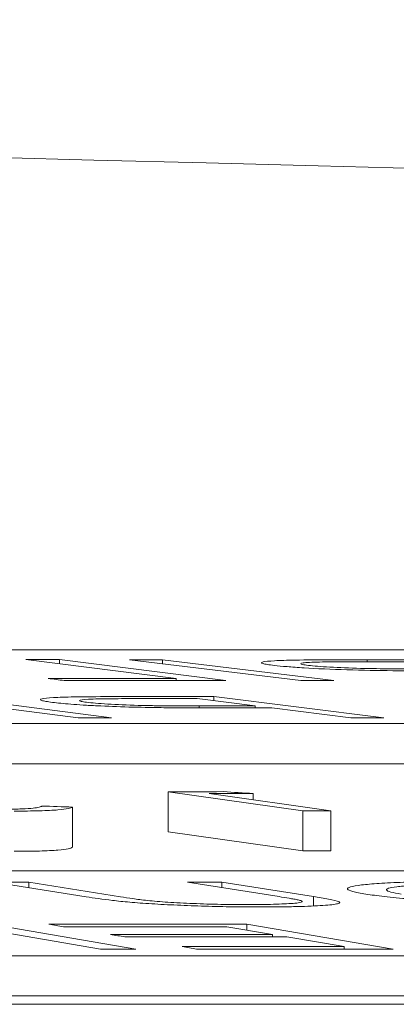
# Model space of a CAD drawing. Units: inches. Extents: x 2484 to 3296, y -2238 to -1869.
# Drawn here: x 2596 to 2596, y -1891 to -1891 of the extents above; entities that cross this region are included whole.
import ezdxf

# ---------------------------------------------------------------- set-up
doc = ezdxf.new("R2010")
doc.units = ezdxf.units.IN
doc.header["$MEASUREMENT"] = 0

msp = doc.modelspace()

# ---------------------------------------------------------------- linework, layer by layer
at = {"color": 0, "linetype": 'Continuous', "lineweight": 5}
for p, q in [((2591.4712, -1891.2518), (2596.85518, -1891.2518)), ((2596.03622, -1891.2567), (2596.11122, -1891.26609)), ((2596.05296, -1891.2567), (2596.13598, -1891.26711)), ((2596.05296, -1891.25878), (2596.05296, -1891.2567)), ((2596.08792, -1891.25672), (2596.17332, -1891.26713)), ((2596.10441, -1891.25672), (2596.18981, -1891.26712)), ((2596.10441, -1891.25872), (2596.10441, -1891.25672)), ((2596.2064, -1891.25776), (2596.2064, -1891.25674)), ((2596.11122, -1891.2671), (2596.11122, -1891.26609)), ((2595.9803, -1891.27504), (2596.06229, -1891.28569)), ((2595.99692, -1891.27503), (2596.07892, -1891.28569)), ((2596.12169, -1891.27608), (2596.15048, -1891.27969)), ((2596.12991, -1891.27504), (2596.21466, -1891.28569)), ((2596.12991, -1891.27711), (2596.12991, -1891.27504)), ((2596.12271, -1891.28072), (2596.12271, -1891.27973)), ((2596.15048, -1891.28074), (2596.15048, -1891.27969)), ((2596.1588, -1891.28073), (2596.1982, -1891.28571)), ((2597.19481, -1891.28858), (2591.5222, -1891.28858)), ((2597.19481, -1891.30861), (2591.5222, -1891.30861)), ((2596.10725, -1891.32248), (2596.17442, -1891.33194)), ((2596.10725, -1891.34252), (2596.10725, -1891.32248)), ((2596.12769, -1891.32339), (2596.18829, -1891.33192)), ((2596.1496, -1891.32646), (2596.1496, -1891.32337)), ((2596.05945, -1891.35014), (2596.05945, -1891.33011)), ((2596.17442, -1891.35197), (2596.17442, -1891.33194)), ((2596.18829, -1891.35196), (2596.18829, -1891.33192)), ((2596.10725, -1891.34252), (2596.17442, -1891.35197)), ((2592.70684, -1891.36187), (2598.13394, -1891.36187)), ((2596.0206, -1891.36756), (2596.06625, -1891.37482)), ((2596.03772, -1891.36754), (2596.08337, -1891.3748)), ((2596.03772, -1891.37028), (2596.03772, -1891.36754)), ((2596.11685, -1891.36749), (2596.1625, -1891.37475)), ((2596.13394, -1891.36748), (2596.17959, -1891.37474)), ((2596.13394, -1891.3702), (2596.13394, -1891.36748)), ((2596.17959, -1891.37933), (2596.17959, -1891.37474)), ((2596.01909, -1891.39159), (2596.07338, -1891.40085)), ((2596.01925, -1891.38861), (2596.09107, -1891.40084)), ((2596.13643, -1891.38971), (2596.15925, -1891.39356)), ((2596.14645, -1891.3885), (2596.21942, -1891.40083)), ((2596.14645, -1891.3914), (2596.14645, -1891.3885)), ((2596.15925, -1891.39476), (2596.15925, -1891.39356)), ((2596.1664, -1891.39476), (2596.19503, -1891.39961)), ((2596.19503, -1891.40083), (2596.19503, -1891.39961)), ((2598.48796, -1891.40416), (2592.80852, -1891.40416)), ((2598.48796, -1891.4242), (2592.80852, -1891.4242)), ((2605.21233, -1891.42837), (2592.20551, -1891.42837))]:
    msp.add_line(p, q, dxfattribs=at)
at = {"color": 0, "linetype": 'Continuous', "lineweight": 5, "flags": 128}
for points in [[(2596.05296, -1891.2567), (2596.05087, -1891.2567), (2596.04878, -1891.2567), (2596.04668, -1891.2567), (2596.04459, -1891.2567), (2596.0425, -1891.2567), (2596.0404, -1891.2567), (2596.03831, -1891.2567), (2596.03622, -1891.2567)], [(2596.10441, -1891.25672), (2596.10235, -1891.25672), (2596.10029, -1891.25672), (2596.09823, -1891.25672), (2596.09617, -1891.25672), (2596.09411, -1891.25672), (2596.09204, -1891.25672), (2596.08998, -1891.25672), (2596.08792, -1891.25672)], [(2596.20244, -1891.25776), (2596.20604, -1891.25776), (2596.20965, -1891.25776), (2596.21325, -1891.25775), (2596.21686, -1891.25775), (2596.22046, -1891.25775), (2596.22406, -1891.25775), (2596.22767, -1891.25775), (2596.23127, -1891.25774)], [(2596.23902, -1891.25672), (2596.23494, -1891.25672), (2596.23086, -1891.25673), (2596.22679, -1891.25673), (2596.22271, -1891.25673), (2596.21863, -1891.25673), (2596.21456, -1891.25674), (2596.21048, -1891.25674), (2596.2064, -1891.25674)], [(2596.04727, -1891.26608), (2596.04828, -1891.26621), (2596.04928, -1891.26633), (2596.05028, -1891.26646), (2596.05128, -1891.26659), (2596.05229, -1891.26671), (2596.05329, -1891.26684), (2596.05429, -1891.26697), (2596.05529, -1891.26709)], [(2596.11122, -1891.26609), (2596.10323, -1891.26609), (2596.09523, -1891.26609), (2596.08724, -1891.26609), (2596.07925, -1891.26608), (2596.07125, -1891.26608), (2596.06326, -1891.26608), (2596.05527, -1891.26608), (2596.04727, -1891.26608)], [(2596.05529, -1891.26709), (2596.06538, -1891.26709), (2596.07546, -1891.26709), (2596.08555, -1891.2671), (2596.09564, -1891.2671), (2596.10572, -1891.2671), (2596.11581, -1891.2671), (2596.12589, -1891.26711), (2596.13598, -1891.26711)], [(2596.17332, -1891.26713), (2596.17538, -1891.26713), (2596.17744, -1891.26713), (2596.17951, -1891.26713), (2596.18157, -1891.26713), (2596.18363, -1891.26712), (2596.18569, -1891.26712), (2596.18775, -1891.26712), (2596.18981, -1891.26712)], [(2596.09251, -1891.2761), (2596.09616, -1891.2761), (2596.09981, -1891.2761), (2596.10345, -1891.27609), (2596.1071, -1891.27609), (2596.11075, -1891.27609), (2596.11439, -1891.27608), (2596.11804, -1891.27608), (2596.12169, -1891.27608)], [(2596.12991, -1891.27504), (2596.1258, -1891.27504), (2596.1217, -1891.27504), (2596.11759, -1891.27505), (2596.11348, -1891.27505), (2596.10937, -1891.27505), (2596.10527, -1891.27506), (2596.10116, -1891.27506), (2596.09705, -1891.27506)], [(2596.15048, -1891.27969), (2596.14701, -1891.27969), (2596.14354, -1891.2797), (2596.14007, -1891.27971), (2596.1366, -1891.27971), (2596.13313, -1891.27972), (2596.12966, -1891.27972), (2596.12619, -1891.27973), (2596.12271, -1891.27973)], [(2596.14702, -1891.28074), (2596.14849, -1891.28074), (2596.14996, -1891.28074), (2596.15144, -1891.28074), (2596.15291, -1891.28074), (2596.15438, -1891.28074), (2596.15585, -1891.28073), (2596.15733, -1891.28073), (2596.1588, -1891.28073)], [(2596.06229, -1891.28569), (2596.06437, -1891.28569), (2596.06645, -1891.28569), (2596.06853, -1891.28569), (2596.07061, -1891.28569), (2596.07269, -1891.28569), (2596.07477, -1891.28569), (2596.07684, -1891.28569), (2596.07892, -1891.28569)], [(2596.1982, -1891.28571), (2596.20026, -1891.2857), (2596.20231, -1891.2857), (2596.20437, -1891.2857), (2596.20643, -1891.2857), (2596.20849, -1891.2857), (2596.21055, -1891.2857), (2596.21261, -1891.28569), (2596.21466, -1891.28569)], [(2596.13467, -1891.32245), (2596.13125, -1891.32246), (2596.12782, -1891.32246), (2596.12439, -1891.32246), (2596.12096, -1891.32247), (2596.11754, -1891.32247), (2596.11411, -1891.32248), (2596.11068, -1891.32248), (2596.10725, -1891.32248)], [(2596.1496, -1891.32337), (2596.14774, -1891.32325), (2596.14587, -1891.32314), (2596.144, -1891.32303), (2596.14214, -1891.32291), (2596.14027, -1891.3228), (2596.13841, -1891.32268), (2596.13654, -1891.32257), (2596.13467, -1891.32245)], [(2596.12769, -1891.32339), (2596.13043, -1891.32339), (2596.13317, -1891.32338), (2596.13591, -1891.32338), (2596.13865, -1891.32338), (2596.14139, -1891.32338), (2596.14413, -1891.32337), (2596.14686, -1891.32337), (2596.1496, -1891.32337)], [(2596.05945, -1891.33011), (2596.05754, -1891.33005), (2596.05564, -1891.32999), (2596.05373, -1891.32993), (2596.05183, -1891.32987), (2596.04992, -1891.32981), (2596.04802, -1891.32974), (2596.04611, -1891.32968), (2596.04421, -1891.32962)], [(2596.17442, -1891.33194), (2596.17616, -1891.33193), (2596.17789, -1891.33193), (2596.17962, -1891.33193), (2596.18136, -1891.33193), (2596.18309, -1891.33193), (2596.18482, -1891.33192), (2596.18656, -1891.33192), (2596.18829, -1891.33192)], [(2596.17442, -1891.35197), (2596.17616, -1891.35197), (2596.17789, -1891.35197), (2596.17962, -1891.35197), (2596.18136, -1891.35197), (2596.18309, -1891.35196), (2596.18482, -1891.35196), (2596.18656, -1891.35196), (2596.18829, -1891.35196)], [(2596.03772, -1891.36754), (2596.03558, -1891.36755), (2596.03344, -1891.36755), (2596.0313, -1891.36755), (2596.02916, -1891.36755), (2596.02702, -1891.36755), (2596.02488, -1891.36756), (2596.02274, -1891.36756), (2596.0206, -1891.36756)], [(2596.13394, -1891.36748), (2596.1318, -1891.36748), (2596.12967, -1891.36748), (2596.12753, -1891.36748), (2596.12539, -1891.36748), (2596.12326, -1891.36748), (2596.12112, -1891.36749), (2596.11898, -1891.36749), (2596.11685, -1891.36749)], [(2596.14645, -1891.3885), (2596.13411, -1891.3885), (2596.12177, -1891.3885), (2596.10942, -1891.3885), (2596.09708, -1891.3885), (2596.08473, -1891.38851), (2596.07239, -1891.38851), (2596.06005, -1891.38852), (2596.0477, -1891.38852)], [(2596.0477, -1891.38852), (2596.0486, -1891.38867), (2596.0495, -1891.38882), (2596.05039, -1891.38897), (2596.05129, -1891.38912), (2596.05219, -1891.38928), (2596.05309, -1891.38943), (2596.05398, -1891.38958), (2596.05488, -1891.38973)], [(2596.05488, -1891.38973), (2596.06507, -1891.38973), (2596.07527, -1891.38972), (2596.08546, -1891.38972), (2596.09565, -1891.38972), (2596.10585, -1891.38971), (2596.11604, -1891.38971), (2596.12623, -1891.38971), (2596.13643, -1891.38971)], [(2596.15925, -1891.39356), (2596.14914, -1891.39356), (2596.13904, -1891.39356), (2596.12894, -1891.39356), (2596.11883, -1891.39356), (2596.10873, -1891.39356), (2596.09862, -1891.39357), (2596.08852, -1891.39357), (2596.07842, -1891.39357)], [(2596.07842, -1891.39357), (2596.07931, -1891.39373), (2596.0802, -1891.39388), (2596.0811, -1891.39403), (2596.08199, -1891.39418), (2596.08289, -1891.39433), (2596.08378, -1891.39448), (2596.08467, -1891.39463), (2596.08557, -1891.39478)], [(2596.08557, -1891.39478), (2596.09567, -1891.39478), (2596.10578, -1891.39477), (2596.11588, -1891.39477), (2596.12598, -1891.39477), (2596.13609, -1891.39477), (2596.14619, -1891.39476), (2596.1563, -1891.39476), (2596.1664, -1891.39476)], [(2596.07338, -1891.40085), (2596.07559, -1891.40085), (2596.0778, -1891.40085), (2596.08002, -1891.40085), (2596.08223, -1891.40085), (2596.08444, -1891.40085), (2596.08665, -1891.40085), (2596.08886, -1891.40085), (2596.09107, -1891.40084)], [(2596.19503, -1891.39961), (2596.18493, -1891.39961), (2596.17483, -1891.39961), (2596.16472, -1891.39961), (2596.15462, -1891.39962), (2596.14452, -1891.39962), (2596.13441, -1891.39962), (2596.12431, -1891.39963), (2596.1142, -1891.39963)], [(2596.1142, -1891.39963), (2596.1151, -1891.39978), (2596.116, -1891.39994), (2596.1169, -1891.40009), (2596.11779, -1891.40024), (2596.11869, -1891.40039), (2596.11959, -1891.40055), (2596.12049, -1891.4007), (2596.12138, -1891.40085)], [(2596.12138, -1891.40085), (2596.13364, -1891.40085), (2596.14589, -1891.40084), (2596.15815, -1891.40084), (2596.1704, -1891.40084), (2596.18266, -1891.40084), (2596.19491, -1891.40083), (2596.20717, -1891.40083), (2596.21942, -1891.40083)]]:
    msp.add_lwpolyline(points, dxfattribs=at)
at = {"color": 0, "linetype": 'Continuous', "lineweight": 5}
msp.add_arc((2590.51989, -2111.26517), 220.32723, 86.9414457, 90.6662506, dxfattribs=at)
for points, knots in [([(2596.17062, -1891.25691), (2596.16862, -1891.25695), (2596.16664, -1891.25699), (2596.16317, -1891.2571), (2596.16161, -1891.25717), (2596.15746, -1891.25741), (2596.15553, -1891.25762), (2596.15404, -1891.25797), (2596.15374, -1891.2581), (2596.15373, -1891.25837), (2596.15397, -1891.25851), (2596.155, -1891.2588), (2596.15574, -1891.25895), (2596.15761, -1891.25925), (2596.15882, -1891.2594), (2596.16006, -1891.25955)], [0, 0, 0, 0, 0.125, 0.125, 0.25, 0.25, 0.5, 0.5, 0.625, 0.625, 0.75, 0.75, 0.875, 0.875, 1, 1, 1, 1]), ([(2596.2064, -1891.25674), (2596.20023, -1891.25675), (2596.19407, -1891.25675), (2596.18197, -1891.25679), (2596.17603, -1891.25683), (2596.17062, -1891.25691)], [0, 0, 0, 0, 0.5, 0.5, 1, 1, 1, 1]), ([(2596.17709, -1891.25953), (2596.17593, -1891.25939), (2596.17485, -1891.25924), (2596.17358, -1891.25896), (2596.17327, -1891.25882), (2596.17341, -1891.25856), (2596.17374, -1891.25844), (2596.1752, -1891.25823), (2596.17626, -1891.25814), (2596.18045, -1891.25791), (2596.18459, -1891.25785), (2596.19325, -1891.25778), (2596.19783, -1891.25777), (2596.20244, -1891.25776)], [0, 0, 0, 0, 0.125, 0.125, 0.25, 0.25, 0.375, 0.375, 0.5, 0.5, 0.75, 0.75, 1, 1, 1, 1]), ([(2596.16006, -1891.25955), (2596.16199, -1891.25977), (2596.164, -1891.25998), (2596.16898, -1891.2604), (2596.1718, -1891.26061), (2596.18116, -1891.26118), (2596.1886, -1891.26152), (2596.20403, -1891.26199), (2596.21188, -1891.26213), (2596.22287, -1891.26224), (2596.22646, -1891.26227), (2596.23349, -1891.26229), (2596.23694, -1891.2623), (2596.24037, -1891.2623)], [0, 0, 0, 0, 0.125, 0.125, 0.25, 0.25, 0.5, 0.5, 0.75, 0.75, 0.875, 0.875, 1, 1, 1, 1]), ([(2596.23324, -1891.2613), (2596.22849, -1891.2613), (2596.22371, -1891.2613), (2596.2137, -1891.26123), (2596.20846, -1891.26117), (2596.19772, -1891.26088), (2596.1924, -1891.26066), (2596.18562, -1891.26027), (2596.18353, -1891.26013), (2596.17991, -1891.25984), (2596.17846, -1891.25969), (2596.17709, -1891.25953)], [0, 0, 0, 0, 0.25, 0.25, 0.5, 0.5, 0.75, 0.75, 0.875, 0.875, 1, 1, 1, 1]), ([(2596.06018, -1891.27526), (2596.0562, -1891.27534), (2596.05263, -1891.27545), (2596.04723, -1891.27579), (2596.04532, -1891.276), (2596.04317, -1891.27648), (2596.04315, -1891.27676), (2596.04461, -1891.2772), (2596.04534, -1891.27735), (2596.0471, -1891.27766), (2596.04823, -1891.27781), (2596.04942, -1891.27796)], [0, 0, 0, 0, 0.25, 0.25, 0.5, 0.5, 0.75, 0.75, 0.875, 0.875, 1, 1, 1, 1]), ([(2596.04942, -1891.27796), (2596.05072, -1891.27812), (2596.05204, -1891.27827), (2596.05507, -1891.27858), (2596.05676, -1891.27873), (2596.06049, -1891.27902), (2596.06255, -1891.27917), (2596.06695, -1891.27944), (2596.06929, -1891.27957), (2596.07673, -1891.27993), (2596.08207, -1891.28013), (2596.09299, -1891.28044), (2596.09834, -1891.28053), (2596.10365, -1891.28061)], [0, 0, 0, 0, 0.125, 0.125, 0.25, 0.25, 0.375, 0.375, 0.5, 0.5, 0.75, 0.75, 1, 1, 1, 1]), ([(2596.09705, -1891.27506), (2596.09069, -1891.27507), (2596.08433, -1891.27508), (2596.07184, -1891.27513), (2596.06572, -1891.27516), (2596.06018, -1891.27526)], [0, 0, 0, 0, 0.5, 0.5, 1, 1, 1, 1]), ([(2596.06644, -1891.27794), (2596.06533, -1891.27779), (2596.0643, -1891.27764), (2596.06312, -1891.27735), (2596.06289, -1891.27721), (2596.06313, -1891.27681), (2596.06459, -1891.27658), (2596.06887, -1891.27634), (2596.07064, -1891.27629), (2596.07454, -1891.27621), (2596.07668, -1891.27618), (2596.08321, -1891.27612), (2596.08784, -1891.27611), (2596.09251, -1891.2761)], [0, 0, 0, 0, 0.125, 0.125, 0.25, 0.25, 0.5, 0.5, 0.625, 0.625, 0.75, 0.75, 1, 1, 1, 1]), ([(2596.12271, -1891.27973), (2596.1179, -1891.27974), (2596.11303, -1891.27973), (2596.10544, -1891.27968), (2596.10286, -1891.27966), (2596.09765, -1891.27959), (2596.09492, -1891.27954), (2596.08684, -1891.27932), (2596.08154, -1891.27909), (2596.0748, -1891.27869), (2596.07273, -1891.27855), (2596.06919, -1891.27825), (2596.06777, -1891.2781), (2596.06644, -1891.27794)], [0, 0, 0, 0, 0.25, 0.25, 0.375, 0.375, 0.5, 0.5, 0.75, 0.75, 0.875, 0.875, 1, 1, 1, 1]), ([(2596.10365, -1891.28061), (2596.10746, -1891.28065), (2596.1112, -1891.28068), (2596.11855, -1891.28072), (2596.12215, -1891.28073), (2596.13294, -1891.28075), (2596.13999, -1891.28075), (2596.14702, -1891.28074)], [0, 0, 0, 0, 0.25, 0.25, 0.5, 0.5, 1, 1, 1, 1]), ([(2596.04421, -1891.32962), (2596.04387, -1891.32982), (2596.04352, -1891.33001), (2596.04211, -1891.33037), (2596.04113, -1891.33053), (2596.03838, -1891.33083), (2596.03653, -1891.33096), (2596.03299, -1891.3311), (2596.03166, -1891.33114), (2596.02875, -1891.33119), (2596.02715, -1891.33119), (2596.02555, -1891.3312)], [0, 0, 0, 0, 0.25, 0.25, 0.5, 0.5, 0.75, 0.75, 0.875, 0.875, 1, 1, 1, 1]), ([(2596.03043, -1891.33212), (2596.03501, -1891.33212), (2596.03926, -1891.33208), (2596.04666, -1891.33188), (2596.04976, -1891.33173), (2596.05455, -1891.33136), (2596.05614, -1891.33113), (2596.0584, -1891.33064), (2596.059, -1891.33038), (2596.05945, -1891.33011)], [0, 0, 0, 0, 0.25, 0.25, 0.5, 0.5, 0.75, 0.75, 1, 1, 1, 1]), ([(2596.03043, -1891.35216), (2596.03501, -1891.35216), (2596.03926, -1891.35211), (2596.04666, -1891.35192), (2596.04976, -1891.35177), (2596.05455, -1891.3514), (2596.05614, -1891.35117), (2596.0584, -1891.35068), (2596.059, -1891.35041), (2596.05945, -1891.35014)], [0, 0, 0, 0, 0.25, 0.25, 0.5, 0.5, 0.75, 0.75, 1, 1, 1, 1]), ([(2596.25683, -1891.36714), (2596.25092, -1891.36715), (2596.24509, -1891.36717), (2596.23431, -1891.36731), (2596.22923, -1891.36742), (2596.21999, -1891.36773), (2596.21595, -1891.36792), (2596.20896, -1891.36837), (2596.20602, -1891.36864), (2596.20119, -1891.36923), (2596.19937, -1891.36955), (2596.197, -1891.37024), (2596.19649, -1891.37061), (2596.1969, -1891.37139), (2596.19781, -1891.37179), (2596.2001, -1891.37241), (2596.20102, -1891.37262), (2596.20321, -1891.37304), (2596.20448, -1891.37325), (2596.20574, -1891.37346)], [0, 0, 0, 0, 0.125, 0.125, 0.25, 0.25, 0.375, 0.375, 0.5, 0.5, 0.625, 0.625, 0.75, 0.75, 0.875, 0.875, 0.9375, 0.9375, 1, 1, 1, 1]), ([(2596.2234, -1891.37345), (2596.22135, -1891.37311), (2596.21953, -1891.37278), (2596.21706, -1891.37212), (2596.2163, -1891.3718), (2596.21592, -1891.37117), (2596.21626, -1891.37087), (2596.21795, -1891.37032), (2596.21938, -1891.37005), (2596.22318, -1891.36958), (2596.22558, -1891.36937), (2596.23121, -1891.369), (2596.23447, -1891.36884), (2596.24156, -1891.36857), (2596.24545, -1891.36847), (2596.25191, -1891.36837), (2596.25414, -1891.36835), (2596.25871, -1891.36831), (2596.26109, -1891.36831), (2596.26349, -1891.36831)], [0, 0, 0, 0, 0.125, 0.125, 0.25, 0.25, 0.375, 0.375, 0.5, 0.5, 0.625, 0.625, 0.75, 0.75, 0.875, 0.875, 0.9375, 0.9375, 1, 1, 1, 1]), ([(2596.06625, -1891.37482), (2596.07011, -1891.37543), (2596.07431, -1891.37603), (2596.08203, -1891.37693), (2596.0848, -1891.37723), (2596.09118, -1891.3778), (2596.09494, -1891.37807), (2596.10294, -1891.37856), (2596.10724, -1891.37878), (2596.11627, -1891.37918), (2596.12085, -1891.37936), (2596.13022, -1891.37963), (2596.13502, -1891.37973), (2596.14191, -1891.37982), (2596.14418, -1891.37984), (2596.14868, -1891.37987), (2596.15088, -1891.37987), (2596.15307, -1891.37987)], [0, 0, 0, 0, 0.25, 0.25, 0.375, 0.375, 0.5, 0.5, 0.625, 0.625, 0.75, 0.75, 0.875, 0.875, 0.9375, 0.9375, 1, 1, 1, 1]), ([(2596.09693, -1891.37669), (2596.094, -1891.37638), (2596.09174, -1891.37606), (2596.0874, -1891.37543), (2596.08536, -1891.37512), (2596.08337, -1891.3748)], [0, 0, 0, 0, 0.5, 0.5, 1, 1, 1, 1]), ([(2596.1468, -1891.37872), (2596.14465, -1891.37871), (2596.14248, -1891.37871), (2596.13803, -1891.37866), (2596.13576, -1891.37863), (2596.12881, -1891.37849), (2596.12418, -1891.37835), (2596.11521, -1891.37799), (2596.11089, -1891.37777), (2596.10517, -1891.37739), (2596.10335, -1891.37725), (2596.09995, -1891.37698), (2596.09843, -1891.37683), (2596.09693, -1891.37669)], [0, 0, 0, 0, 0.125, 0.125, 0.25, 0.25, 0.5, 0.5, 0.75, 0.75, 0.875, 0.875, 1, 1, 1, 1]), ([(2596.17195, -1891.37636), (2596.17262, -1891.37653), (2596.17326, -1891.37669), (2596.17399, -1891.37701), (2596.17414, -1891.37717), (2596.17385, -1891.37747), (2596.17341, -1891.37761), (2596.17191, -1891.37786), (2596.17078, -1891.37798), (2596.16688, -1891.37828), (2596.16353, -1891.37843), (2596.15783, -1891.3786), (2596.15581, -1891.37864), (2596.1515, -1891.3787), (2596.14915, -1891.37871), (2596.1468, -1891.37872)], [0, 0, 0, 0, 0.125, 0.125, 0.25, 0.25, 0.375, 0.375, 0.5, 0.5, 0.75, 0.75, 0.875, 0.875, 1, 1, 1, 1]), ([(2596.1625, -1891.37475), (2596.16421, -1891.37501), (2596.16589, -1891.37528), (2596.16831, -1891.37569), (2596.16911, -1891.37582), (2596.17065, -1891.37609), (2596.17139, -1891.37623), (2596.17195, -1891.37636)], [0, 0, 0, 0, 0.5, 0.5, 0.75, 0.75, 1, 1, 1, 1]), ([(2596.19243, -1891.37729), (2596.19151, -1891.37687), (2596.18943, -1891.37645), (2596.18481, -1891.37559), (2596.18223, -1891.37516), (2596.17959, -1891.37474)], [0, 0, 0, 0, 0.5, 0.5, 1, 1, 1, 1]), ([(2596.20574, -1891.37346), (2596.20713, -1891.37367), (2596.20852, -1891.37388), (2596.21158, -1891.37429), (2596.21327, -1891.37449), (2596.21869, -1891.3751), (2596.22288, -1891.3755), (2596.23223, -1891.37628), (2596.23727, -1891.37664), (2596.24817, -1891.37733), (2596.25405, -1891.37765), (2596.26611, -1891.37824), (2596.2723, -1891.37851), (2596.28504, -1891.37898), (2596.29158, -1891.37918), (2596.30442, -1891.37949), (2596.31079, -1891.37961), (2596.32027, -1891.37973), (2596.32341, -1891.37976), (2596.32954, -1891.37979), (2596.33254, -1891.37979), (2596.33554, -1891.3798)], [0, 0, 0, 0, 0.0625, 0.0625, 0.125, 0.125, 0.25, 0.25, 0.375, 0.375, 0.5, 0.5, 0.625, 0.625, 0.75, 0.75, 0.875, 0.875, 0.9375, 0.9375, 1, 1, 1, 1]), ([(2596.15307, -1891.37987), (2596.15602, -1891.37987), (2596.15894, -1891.37986), (2596.16447, -1891.37981), (2596.16714, -1891.37977), (2596.17479, -1891.37961), (2596.17938, -1891.37945), (2596.18664, -1891.379), (2596.18947, -1891.37872), (2596.19196, -1891.37824), (2596.19247, -1891.37806), (2596.19291, -1891.37768), (2596.19275, -1891.37749), (2596.19243, -1891.37729)], [0, 0, 0, 0, 0.125, 0.125, 0.25, 0.25, 0.5, 0.5, 0.75, 0.75, 0.875, 0.875, 1, 1, 1, 1])]:
    msp.add_open_spline(points, degree=3, knots=knots, dxfattribs=at)

doc.saveas('drawing.dxf')
